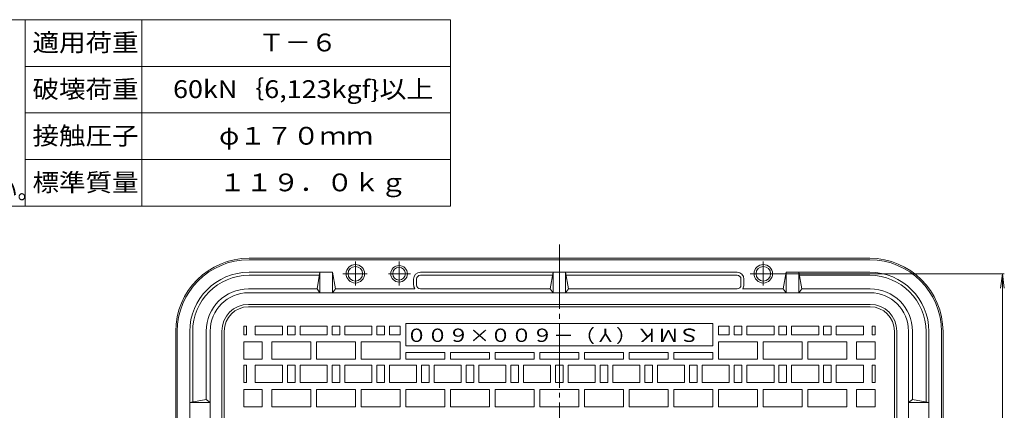
# Model space of a CAD drawing. Units: millimetres. Extents: x -1152 to 650, y -821 to 838.
# Drawn here: x -546 to 468, y 436 to 838 of the extents above; entities that cross this region are included whole.
import ezdxf

# ---------------------------------------------------------------- set-up
doc = ezdxf.new("R2010")
doc.units = ezdxf.units.MM
doc.header["$LTSCALE"] = 6
doc.linetypes.add('JWW_CENTER2', pattern=[13.546667, 11.006667, -0.846667, 0.846667, -0.846667])
for name, color, linetype in [('F-0ﾚｲﾔ', 7, 'Continuous'), ('F-4ﾚｲﾔ', 7, 'Continuous'), ('その他', 7, 'Continuous'), ('仕上', 7, 'Continuous'), ('躯体', 7, 'Continuous'), ('通り芯', 7, 'Continuous')]:
    doc.layers.add(name, color=color, linetype=linetype)
doc.styles.add('ＭＳ ゴシック', font='txt', dxfattribs={"height": 1})

msp = doc.modelspace()

# ---------------------------------------------------------------- linework, layer by layer
at = {"layer": 'F-0ﾚｲﾔ', "color": 7, "linetype": 'Continuous', "lineweight": 9}
for p, q in [((-102, 838.1), (-1152, 838.1)), ((-540, 646.1), (-540, 838.1)), ((-420, 646.1), (-420, 838.1)), ((-102, 646.1), (-102, 838.1)), ((-102, 790.1), (-540, 790.1)), ((-102, 742.1), (-540, 742.1)), ((-102, 694.1), (-540, 694.1)), ((-102, 646.1), (-1152, 646.1))]:
    msp.add_line(p, q, dxfattribs=at)
at = {"layer": 'その他', "color": 7, "linetype": 'Continuous', "lineweight": 9}
for p, q in [((467.9, 576.6), (231.9, 576.6)), ((466.1, 576.6), (464.1, 561.7)), ((466.1, -181.4), (466.1, 576.6)), ((466.1, 576.6), (468, 561.7))]:
    msp.add_line(p, q, dxfattribs=at)
at = {"layer": '躯体', "color": 2, "linetype": 'Continuous', "lineweight": 9}
for p, q in [((-309.6, 592.6), (9.9, 592.6)), ((-309.6, 591.1), (9.9, 591.1)), ((329.4, 592.6), (9.9, 592.6)), ((329.4, 591.1), (9.9, 591.1)), ((-309.6, 578.1), (-223.6, 578.1)), ((-236.6, 578.1), (-239.6, 561.1)), ((-236.6, 557.1), (-236.6, 578.1)), ((-223.6, 578.1), (-220.6, 561.1)), ((-223.6, 557.1), (-223.6, 578.1)), ((-133.1, 578.1), (9.9, 578.1)), ((3.4, 578.1), (0.4, 561.1)), ((3.4, 557.1), (3.4, 578.1)), ((192.9, 578.1), (9.9, 578.1)), ((16.4, 578.1), (19.4, 561.1)), ((16.4, 557.1), (16.4, 578.1)), ((243.4, 578.1), (240.4, 561.1)), ((243.4, 557.1), (243.4, 578.1)), ((329.4, 578.1), (243.4, 578.1)), ((256.4, 578.1), (259.4, 561.1)), ((256.4, 557.1), (256.4, 578.1)), ((-309.6, 575.1), (-237.2, 575.1)), ((-140.1, 565.1), (-140.1, 571.1)), ((-137.1, 571.1), (-137.1, 565.1)), ((-133.1, 575.1), (2.8, 575.1)), ((192.9, 575.1), (16.9, 575.1)), ((196.9, 571.1), (196.9, 565.1)), ((199.9, 565.1), (199.9, 571.1)), ((329.4, 575.1), (256.9, 575.1)), ((-310.1, 561.1), (-239.6, 561.1)), ((-239.6, 561.1), (-236.6, 557.1)), ((-220.6, 561.1), (-223.6, 557.1)), ((-220.6, 561.1), (-138.9, 561.1)), ((-133.1, 561.1), (0.4, 561.1)), ((0.4, 561.1), (3.4, 557.1)), ((19.4, 561.1), (16.4, 557.1)), ((192.9, 561.1), (19.4, 561.1)), ((240.4, 561.1), (198.6, 561.1)), ((240.4, 561.1), (243.4, 557.1)), ((259.4, 561.1), (256.4, 557.1)), ((329.9, 561.1), (259.4, 561.1)), ((-310.1, 557.1), (9.9, 557.1)), ((329.9, 557.1), (9.9, 557.1)), ((-310.1, 545.1), (9.9, 545.1)), ((329.9, 545.1), (9.9, 545.1)), ((-385.1, 517.1), (-385.1, 197.6)), ((-383.6, 517.1), (-383.6, 197.6)), ((-370.6, 517.1), (-370.6, 197.6)), ((-367.6, 517.1), (-367.6, 444.6)), ((-353.6, 517.6), (-353.6, 447.1)), ((-349.6, 517.6), (-349.6, 197.6)), ((-337.6, 517.6), (-337.6, 197.6)), ((357.4, 517.6), (357.4, 197.6)), ((369.4, 517.6), (369.4, 197.6)), ((373.4, 517.6), (373.4, 447.1)), ((387.4, 517.1), (387.4, 444.6)), ((390.4, 517.1), (390.4, 197.6)), ((403.4, 517.1), (403.4, 197.6)), ((404.9, 517.1), (404.9, 197.6)), ((-370.6, 444.1), (-353.6, 447.1)), ((-353.6, 447.1), (-349.6, 444.1)), ((373.4, 447.1), (369.4, 444.1)), ((390.4, 444.1), (373.4, 447.1)), ((-349.6, 444.1), (-370.6, 444.1)), ((369.4, 444.1), (390.4, 444.1))]:
    msp.add_line(p, q, dxfattribs=at)
at = {"layer": '躯体', "color": 2, "linetype": 'JWW_CENTER2', "lineweight": 9}
for p, q in [((-200.1, 564.5), (-200.1, 589.2)), ((-155.1, 564.5), (-155.1, 589.2)), ((219.9, 564.5), (219.9, 589.2)), ((-213, 576.6), (-188.1, 576.6)), ((-166, 576.6), (-143.5, 576.6)), ((232.8, 576.6), (206.5, 576.6))]:
    msp.add_line(p, q, dxfattribs=at)
at = {"layer": '躯体', "color": 2, "linetype": 'Continuous', "lineweight": 9}
for centre, radius in [((-200.1, 576.6), 9.5), ((-200.1, 576.6), 7.5), ((-155.1, 576.6), 8.5), ((-155.1, 576.6), 6.5), ((219.9, 576.6), 9.5), ((219.9, 576.6), 7.5)]:
    msp.add_circle(centre, radius, dxfattribs=at)
for centre, radius, start, end in [((-309.6, 517.1), 75.5, 90, 180), ((-309.6, 517.1), 74, 90, 180), ((329.4, 517.1), 75.5, 0, 90), ((329.4, 517.1), 74, 0, 90), ((-309.6, 517.1), 61, 90, 180), ((-133.1, 571.1), 7, 90, 180), ((192.9, 571.1), 7, 0, 90), ((329.4, 517.1), 61, 0, 90), ((-309.6, 517.1), 58, 90, 180), ((-133.1, 571.1), 4, 90, 180), ((192.9, 571.1), 4, 0, 90), ((329.4, 517.1), 58, 0, 90), ((-310.1, 517.6), 43.5, 90, 180), ((-133.1, 565.1), 7, 180, 214.8506), ((-133.1, 565.1), 4, 180, 270), ((192.9, 565.1), 4, 270, 0), ((192.9, 565.1), 7, 325.1494, 0), ((329.9, 517.6), 43.5, 0, 90), ((-310.1, 517.6), 39.5, 90, 180), ((329.9, 517.6), 39.5, 0, 90), ((-310.1, 517.6), 27.5, 90, 180), ((329.9, 517.6), 27.5, 0, 90)]:
    msp.add_arc(centre, radius, start, end, dxfattribs=at)
at = {"layer": '通り芯', "color": 3, "linetype": 'JWW_CENTER2', "lineweight": 9}
msp.add_line((9.9, 606.6), (9.9, -205.6), dxfattribs=at)
at = {"layer": '通り芯', "color": 3, "linetype": 'Continuous', "lineweight": 9}
for p, q in [((329.9, 542.6), (-310.1, 542.6)), ((-335.1, -122.4), (-335.1, 517.6)), ((-315.1, 513.6), (-315.1, 522.6)), ((-312.1, 522.6), (-315.1, 522.6)), ((-312.1, 522.6), (-312.1, 513.6)), ((-275.1, 522.6), (-303.1, 522.6)), ((-303.1, 513.6), (-303.1, 522.6)), ((-275.1, 522.6), (-275.1, 513.6)), ((-262.1, 522.6), (-270.1, 522.6)), ((-270.1, 513.6), (-270.1, 522.6)), ((-262.1, 522.6), (-262.1, 513.6)), ((-257.1, 513.6), (-257.1, 522.6)), ((-229.1, 522.6), (-257.1, 522.6)), ((-229.1, 522.6), (-229.1, 513.6)), ((-224.1, 513.6), (-224.1, 522.6)), ((-216.1, 522.6), (-224.1, 522.6)), ((-216.1, 522.6), (-216.1, 513.6)), ((-211.1, 513.6), (-211.1, 522.6)), ((-183.1, 522.6), (-211.1, 522.6)), ((-183.1, 522.6), (-183.1, 513.6)), ((-178.1, 513.6), (-178.1, 522.6)), ((-170.1, 522.6), (-178.1, 522.6)), ((-170.1, 522.6), (-170.1, 513.6)), ((-165.1, 513.6), (-165.1, 522.6)), ((-154.1, 522.6), (-165.1, 522.6)), ((-154.1, 522.6), (-154.1, 513.6)), ((-148.1, 525.6), (-148.1, 502.6)), ((-148.1, 525.6), (9.9, 525.6)), ((167.9, 525.6), (9.9, 525.6)), ((167.9, 525.6), (167.9, 502.6)), ((173.9, 522.6), (184.9, 522.6)), ((173.9, 522.6), (173.9, 513.6)), ((184.9, 513.6), (184.9, 522.6)), ((189.9, 522.6), (189.9, 513.6)), ((189.9, 522.6), (197.9, 522.6)), ((197.9, 513.6), (197.9, 522.6)), ((202.9, 522.6), (202.9, 513.6)), ((202.9, 522.6), (230.9, 522.6)), ((230.9, 513.6), (230.9, 522.6)), ((235.9, 522.6), (235.9, 513.6)), ((235.9, 522.6), (243.9, 522.6)), ((243.9, 513.6), (243.9, 522.6)), ((248.9, 522.6), (248.9, 513.6)), ((248.9, 522.6), (276.9, 522.6)), ((276.9, 513.6), (276.9, 522.6)), ((281.9, 522.6), (289.9, 522.6)), ((281.9, 522.6), (281.9, 513.6)), ((289.9, 513.6), (289.9, 522.6)), ((294.9, 522.6), (322.9, 522.6)), ((294.9, 522.6), (294.9, 513.6)), ((322.9, 513.6), (322.9, 522.6)), ((331.9, 522.6), (331.9, 513.6)), ((331.9, 522.6), (334.9, 522.6)), ((334.9, 513.6), (334.9, 522.6)), ((354.9, -122.4), (354.9, 517.6)), ((-312.1, 513.6), (-315.1, 513.6)), ((-275.1, 513.6), (-303.1, 513.6)), ((-262.1, 513.6), (-270.1, 513.6)), ((-229.1, 513.6), (-257.1, 513.6)), ((-216.1, 513.6), (-224.1, 513.6)), ((-183.1, 513.6), (-211.1, 513.6)), ((-170.1, 513.6), (-178.1, 513.6)), ((-154.1, 513.6), (-165.1, 513.6)), ((173.9, 513.6), (184.9, 513.6)), ((189.9, 513.6), (197.9, 513.6)), ((202.9, 513.6), (230.9, 513.6)), ((235.9, 513.6), (243.9, 513.6)), ((248.9, 513.6), (276.9, 513.6)), ((281.9, 513.6), (289.9, 513.6)), ((294.9, 513.6), (322.9, 513.6)), ((331.9, 513.6), (334.9, 513.6)), ((-315.1, 506.6), (-296.1, 506.6)), ((-315.1, 506.6), (-315.1, 488.6)), ((-296.1, 506.6), (-296.1, 488.6)), ((-286.1, 488.6), (-286.1, 506.6)), ((-286.1, 506.6), (-246.1, 506.6)), ((-246.1, 506.6), (-246.1, 488.6)), ((-240.1, 488.6), (-240.1, 506.6)), ((-240.1, 506.6), (-200.1, 506.6)), ((-200.1, 506.6), (-200.1, 488.6)), ((-194.1, 488.6), (-194.1, 506.6)), ((-194.1, 506.6), (-154.1, 506.6)), ((-154.1, 506.6), (-154.1, 488.6)), ((-154.1, 506.6), (-154.1, 495.6)), ((-148.1, 502.6), (9.9, 502.6)), ((167.9, 502.6), (9.9, 502.6)), ((213.9, 506.6), (173.9, 506.6)), ((173.9, 506.6), (173.9, 488.6)), ((173.9, 506.6), (173.9, 495.6)), ((213.9, 488.6), (213.9, 506.6)), ((259.9, 506.6), (219.9, 506.6)), ((219.9, 506.6), (219.9, 488.6)), ((259.9, 488.6), (259.9, 506.6)), ((305.9, 506.6), (265.9, 506.6)), ((265.9, 506.6), (265.9, 488.6)), ((305.9, 488.6), (305.9, 506.6)), ((315.9, 506.6), (315.9, 488.6)), ((334.9, 506.6), (315.9, 506.6)), ((334.9, 506.6), (334.9, 488.6)), ((-296.1, 488.6), (-315.1, 488.6)), ((-246.1, 488.6), (-286.1, 488.6)), ((-200.1, 488.6), (-240.1, 488.6)), ((-154.1, 488.6), (-194.1, 488.6)), ((-148.1, 488.6), (-148.1, 495.6)), ((-148.1, 495.6), (-108.1, 495.6)), ((-108.1, 488.6), (-148.1, 488.6)), ((-108.1, 495.6), (-108.1, 488.6)), ((-102.1, 488.6), (-102.1, 495.6)), ((-102.1, 495.6), (-62.1, 495.6)), ((-62.1, 488.6), (-102.1, 488.6)), ((-62.1, 495.6), (-62.1, 488.6)), ((-56.1, 488.6), (-56.1, 495.6)), ((-56.1, 495.6), (-16.1, 495.6)), ((-16.1, 488.6), (-56.1, 488.6)), ((-16.1, 495.6), (-16.1, 488.6)), ((-10.1, 488.6), (-10.1, 495.6)), ((-10.1, 495.6), (9.9, 495.6)), ((9.9, 488.6), (-10.1, 488.6)), ((29.9, 495.6), (9.9, 495.6)), ((9.9, 488.6), (29.9, 488.6)), ((29.9, 488.6), (29.9, 495.6)), ((35.9, 495.6), (35.9, 488.6)), ((75.9, 495.6), (35.9, 495.6)), ((35.9, 488.6), (75.9, 488.6)), ((75.9, 488.6), (75.9, 495.6)), ((81.9, 495.6), (81.9, 488.6)), ((121.9, 495.6), (81.9, 495.6)), ((81.9, 488.6), (121.9, 488.6)), ((121.9, 488.6), (121.9, 495.6)), ((127.9, 495.6), (127.9, 488.6)), ((167.9, 495.6), (127.9, 495.6)), ((127.9, 488.6), (167.9, 488.6)), ((167.9, 488.6), (167.9, 495.6)), ((173.9, 488.6), (213.9, 488.6)), ((219.9, 488.6), (259.9, 488.6)), ((265.9, 488.6), (305.9, 488.6)), ((315.9, 488.6), (334.9, 488.6)), ((-315.1, 464.6), (-315.1, 482.6)), ((-315.1, 482.6), (-312.1, 482.6)), ((-312.1, 482.6), (-312.1, 464.6)), ((-303.1, 464.6), (-303.1, 482.6)), ((-303.1, 482.6), (-275.1, 482.6)), ((-275.1, 482.6), (-275.1, 464.6)), ((-270.1, 464.6), (-270.1, 482.6)), ((-270.1, 482.6), (-262.1, 482.6)), ((-262.1, 482.6), (-262.1, 464.6)), ((-257.1, 464.6), (-257.1, 482.6)), ((-257.1, 482.6), (-229.1, 482.6)), ((-229.1, 482.6), (-229.1, 464.6)), ((-224.1, 464.6), (-224.1, 482.6)), ((-224.1, 482.6), (-216.1, 482.6)), ((-216.1, 482.6), (-216.1, 464.6)), ((-211.1, 464.6), (-211.1, 482.6)), ((-211.1, 482.6), (-183.1, 482.6)), ((-183.1, 482.6), (-183.1, 464.6)), ((-178.1, 464.6), (-178.1, 482.6)), ((-178.1, 482.6), (-170.1, 482.6)), ((-170.1, 482.6), (-170.1, 464.6)), ((-165.1, 464.6), (-165.1, 482.6)), ((-165.1, 482.6), (-137.1, 482.6)), ((-137.1, 482.6), (-137.1, 464.6)), ((-132.1, 464.6), (-132.1, 482.6)), ((-132.1, 482.6), (-124.1, 482.6)), ((-124.1, 482.6), (-124.1, 464.6)), ((-119.1, 464.6), (-119.1, 482.6)), ((-119.1, 482.6), (-91.1, 482.6)), ((-91.1, 482.6), (-91.1, 464.6)), ((-86.1, 464.6), (-86.1, 482.6)), ((-86.1, 482.6), (-78.1, 482.6)), ((-78.1, 482.6), (-78.1, 464.6)), ((-73.1, 464.6), (-73.1, 482.6)), ((-73.1, 482.6), (-45.1, 482.6)), ((-45.1, 482.6), (-45.1, 464.6)), ((-40.1, 464.6), (-40.1, 482.6)), ((-40.1, 482.6), (-32.1, 482.6)), ((-32.1, 482.6), (-32.1, 464.6)), ((-27.1, 464.6), (-27.1, 482.6)), ((-27.1, 482.6), (0.9, 482.6)), ((0.9, 482.6), (0.9, 464.6)), ((5.9, 464.6), (5.9, 482.6)), ((5.9, 482.6), (9.9, 482.6)), ((13.9, 482.6), (9.9, 482.6)), ((13.9, 464.6), (13.9, 482.6)), ((46.9, 482.6), (18.9, 482.6)), ((18.9, 482.6), (18.9, 464.6)), ((46.9, 464.6), (46.9, 482.6)), ((59.9, 482.6), (51.9, 482.6)), ((51.9, 482.6), (51.9, 464.6)), ((59.9, 464.6), (59.9, 482.6)), ((92.9, 482.6), (64.9, 482.6)), ((64.9, 482.6), (64.9, 464.6)), ((92.9, 464.6), (92.9, 482.6)), ((105.9, 482.6), (97.9, 482.6)), ((97.9, 482.6), (97.9, 464.6)), ((105.9, 464.6), (105.9, 482.6)), ((138.9, 482.6), (110.9, 482.6)), ((110.9, 482.6), (110.9, 464.6)), ((138.9, 464.6), (138.9, 482.6)), ((151.9, 482.6), (143.9, 482.6)), ((143.9, 482.6), (143.9, 464.6)), ((151.9, 464.6), (151.9, 482.6)), ((184.9, 482.6), (156.9, 482.6)), ((156.9, 482.6), (156.9, 464.6)), ((184.9, 464.6), (184.9, 482.6)), ((197.9, 482.6), (189.9, 482.6)), ((189.9, 482.6), (189.9, 464.6)), ((197.9, 464.6), (197.9, 482.6)), ((230.9, 482.6), (202.9, 482.6)), ((202.9, 482.6), (202.9, 464.6)), ((230.9, 464.6), (230.9, 482.6)), ((243.9, 482.6), (235.9, 482.6)), ((235.9, 482.6), (235.9, 464.6)), ((243.9, 464.6), (243.9, 482.6)), ((276.9, 482.6), (248.9, 482.6)), ((248.9, 482.6), (248.9, 464.6)), ((276.9, 464.6), (276.9, 482.6)), ((289.9, 482.6), (281.9, 482.6)), ((281.9, 482.6), (281.9, 464.6)), ((289.9, 464.6), (289.9, 482.6)), ((322.9, 482.6), (294.9, 482.6)), ((294.9, 482.6), (294.9, 464.6)), ((322.9, 464.6), (322.9, 482.6)), ((334.9, 482.6), (331.9, 482.6)), ((331.9, 482.6), (331.9, 464.6)), ((334.9, 464.6), (334.9, 482.6)), ((-312.1, 464.6), (-315.1, 464.6)), ((-315.1, 457.6), (-296.1, 457.6)), ((-315.1, 457.6), (-315.1, 439.6)), ((-275.1, 464.6), (-303.1, 464.6)), ((-296.1, 457.6), (-296.1, 439.6)), ((-286.1, 439.6), (-286.1, 457.6)), ((-286.1, 457.6), (-246.1, 457.6)), ((-262.1, 464.6), (-270.1, 464.6)), ((-229.1, 464.6), (-257.1, 464.6)), ((-246.1, 457.6), (-246.1, 439.6)), ((-240.1, 439.6), (-240.1, 457.6)), ((-240.1, 457.6), (-200.1, 457.6)), ((-216.1, 464.6), (-224.1, 464.6)), ((-183.1, 464.6), (-211.1, 464.6)), ((-200.1, 457.6), (-200.1, 439.6)), ((-194.1, 439.6), (-194.1, 457.6)), ((-194.1, 457.6), (-154.1, 457.6)), ((-170.1, 464.6), (-178.1, 464.6)), ((-137.1, 464.6), (-165.1, 464.6)), ((-154.1, 457.6), (-154.1, 439.6)), ((-148.1, 439.6), (-148.1, 457.6)), ((-148.1, 457.6), (-108.1, 457.6)), ((-124.1, 464.6), (-132.1, 464.6)), ((-91.1, 464.6), (-119.1, 464.6)), ((-108.1, 457.6), (-108.1, 439.6)), ((-102.1, 439.6), (-102.1, 457.6)), ((-102.1, 457.6), (-62.1, 457.6)), ((-78.1, 464.6), (-86.1, 464.6)), ((-45.1, 464.6), (-73.1, 464.6)), ((-62.1, 457.6), (-62.1, 439.6)), ((-56.1, 439.6), (-56.1, 457.6)), ((-56.1, 457.6), (-16.1, 457.6)), ((-32.1, 464.6), (-40.1, 464.6)), ((0.9, 464.6), (-27.1, 464.6)), ((-16.1, 457.6), (-16.1, 439.6)), ((-10.1, 439.6), (-10.1, 457.6)), ((-10.1, 457.6), (9.9, 457.6)), ((9.9, 464.6), (5.9, 464.6)), ((9.9, 464.6), (13.9, 464.6)), ((29.9, 457.6), (9.9, 457.6)), ((18.9, 464.6), (46.9, 464.6)), ((29.9, 439.6), (29.9, 457.6)), ((75.9, 457.6), (35.9, 457.6)), ((35.9, 457.6), (35.9, 439.6)), ((51.9, 464.6), (59.9, 464.6)), ((64.9, 464.6), (92.9, 464.6)), ((75.9, 439.6), (75.9, 457.6)), ((121.9, 457.6), (81.9, 457.6)), ((81.9, 457.6), (81.9, 439.6)), ((97.9, 464.6), (105.9, 464.6)), ((110.9, 464.6), (138.9, 464.6)), ((121.9, 439.6), (121.9, 457.6)), ((167.9, 457.6), (127.9, 457.6)), ((127.9, 457.6), (127.9, 439.6)), ((143.9, 464.6), (151.9, 464.6)), ((156.9, 464.6), (184.9, 464.6)), ((167.9, 439.6), (167.9, 457.6)), ((213.9, 457.6), (173.9, 457.6)), ((173.9, 457.6), (173.9, 439.6)), ((189.9, 464.6), (197.9, 464.6)), ((202.9, 464.6), (230.9, 464.6)), ((213.9, 439.6), (213.9, 457.6)), ((259.9, 457.6), (219.9, 457.6)), ((219.9, 457.6), (219.9, 439.6)), ((235.9, 464.6), (243.9, 464.6)), ((248.9, 464.6), (276.9, 464.6)), ((259.9, 439.6), (259.9, 457.6)), ((305.9, 457.6), (265.9, 457.6)), ((265.9, 457.6), (265.9, 439.6)), ((281.9, 464.6), (289.9, 464.6)), ((294.9, 464.6), (322.9, 464.6)), ((305.9, 439.6), (305.9, 457.6)), ((315.9, 457.6), (315.9, 439.6)), ((334.9, 457.6), (315.9, 457.6)), ((331.9, 464.6), (334.9, 464.6)), ((334.9, 457.6), (334.9, 439.6)), ((-296.1, 439.6), (-315.1, 439.6)), ((-246.1, 439.6), (-286.1, 439.6)), ((-200.1, 439.6), (-240.1, 439.6)), ((-154.1, 439.6), (-194.1, 439.6)), ((-108.1, 439.6), (-148.1, 439.6)), ((-62.1, 439.6), (-102.1, 439.6)), ((-16.1, 439.6), (-56.1, 439.6)), ((9.9, 439.6), (-10.1, 439.6)), ((9.9, 439.6), (29.9, 439.6)), ((35.9, 439.6), (75.9, 439.6)), ((81.9, 439.6), (121.9, 439.6)), ((127.9, 439.6), (167.9, 439.6)), ((173.9, 439.6), (213.9, 439.6)), ((219.9, 439.6), (259.9, 439.6)), ((265.9, 439.6), (305.9, 439.6)), ((315.9, 439.6), (334.9, 439.6))]:
    msp.add_line(p, q, dxfattribs=at)
for centre, start, end in [((-310.1, 517.6), 90, 180), ((329.9, 517.6), 0, 90)]:
    msp.add_arc(centre, 25, start, end, dxfattribs=at)

# ---------------------------------------------------------------- texts
at = {"layer": 'F-4ﾚｲﾔ', "color": 2, "linetype": 'Continuous', "lineweight": 9, "style": 'ＭＳ ゴシック'}
for s, height, width, p in [('適用荷重', 18.29, 1.09375, (-532.5, 805.5)), ('Ｔ－６', 18.29, 1.083333, (-300, 805.5)), ('破壊荷重', 18.29, 1.09375, (-532.5, 757.5)), ('60kN｛6,123kgf}以上', 18.288, 1.111842, (-387.8, 757.5)), ('接触圧子', 18.29, 1.09375, (-532.5, 709.5)), ('φ１７０ｍｍ', 18.29, 1.104167, (-340.5, 709.5)), ('標準質量', 18.29, 1.09375, (-532.5, 661.5)), ('１１９．０ｋｇ', 18.29, 1.107143, (-340.5, 661.5))]:
    msp.add_text(s, height=height, dxfattribs=dict(at, width=width)).set_placement(p)
at = {"layer": 'F-4ﾚｲﾔ', "color": 3, "linetype": 'Continuous', "lineweight": 9, "style": 'ＭＳ ゴシック', "width": 0.899}
msp.add_text('パッキンは必ず現場にて接着剤等で固定してください。', height=18.288, dxfattribs=at).set_placement((-1086.1, 653.6))
at = {"layer": '仕上', "color": 7, "linetype": 'Continuous', "lineweight": 9, "style": 'ＭＳ ゴシック', "width": 1.154762}
msp.add_text('ＳＭＫ（Ｙ）－６００×６００', height=13.716, rotation=180, dxfattribs=at).set_placement((154.6, 520.2))

doc.saveas('drawing.dxf')
